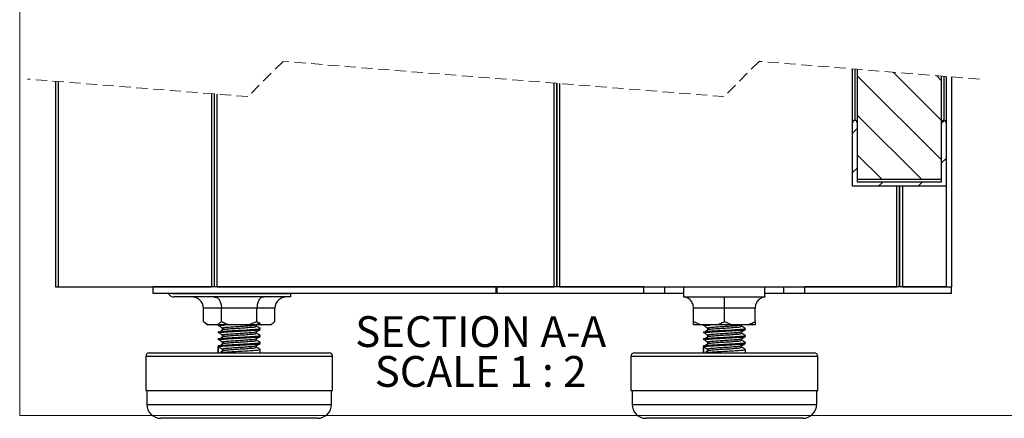
# Model space of a CAD drawing. Units: inches. Extents: x 13 to 535, y 18 to 409.
# Drawn here: x 18 to 238, y 18 to 107 of the extents above; entities that cross this region are included whole.
import ezdxf

# ---------------------------------------------------------------- set-up
doc = ezdxf.new("R2010")
doc.units = ezdxf.units.IN
doc.header["$LTSCALE"] = 50
doc.header["$MEASUREMENT"] = 0
doc.linetypes.add('HIDDEN', pattern=[0.075, 0.05, -0.025])
doc.styles.add('SLDTEXTSTYLE0', font='TXT', dxfattribs={"width": 0.75})
doc.styles.add('SLDTEXTSTYLE2', font='TXT', dxfattribs={"width": 0.681818})

# ---------------------------------------------------------------- blocks, each defined once
blk = doc.blocks.new('SW_NOTE_2')
at = {"color": 0, "linetype": 'Continuous', "lineweight": 0, "char_height": 6.8898, "attachment_point": 2}
for s, insert, style in [('SECTION A-A', (27.88, 8.88), 'SLDTEXTSTYLE0'), ('SCALE 1 : 2', (27.85, -0.03), 'SLDTEXTSTYLE2')]:
    blk.add_mtext(s, dxfattribs=dict(at, insert=insert, style=style))
blk = doc.blocks.new('SW_HATCH_0')
at = {"color": 0, "linetype": 'Continuous', "lineweight": 18}
for p, q in [((87.11, -279.56), (68.36, -260.81)), ((87.11, -270.72), (76.33, -259.94)), ((87.11, -261.88), (85.94, -260.71)), ((82.68, -283.97), (68.36, -269.65)), ((67.23, -273.58), (68.23, -272.58)), ((87.11, -271.38), (87.73, -270.76)), ((73.84, -283.97), (68.36, -278.49)), ((87.11, -280.22), (88.11, -279.22)), ((67.23, -282.42), (68.23, -281.42)), ((73.04, -285.45), (74.04, -284.45)), ((81.88, -285.45), (82.88, -284.45))]:
    blk.add_line(p, q, dxfattribs=at)

msp = doc.modelspace()

# ---------------------------------------------------------------- linework, layer by layer
at = {"color": 7, "linetype": 'Continuous', "lineweight": 18}
for p, q in [((17.619, 18.86), (17.619, 408.86)), ((17.619, 18.86), (17.619, 60.16)), ((17.619, 18.86), (532.619, 18.86)), ((403.969, 18.86), (17.619, 18.86))]:
    msp.add_line(p, q, dxfattribs=at)
at = {"color": 7, "linetype": 'HIDDEN', "lineweight": 18}
for p, q in [((76.461, 98.048), (68.587, 90.174)), ((174.968, 90.174), (76.461, 98.048)), ((182.842, 98.048), (174.968, 90.174)), ((232.096, 94.111), (182.842, 98.048)), ((68.587, 90.174), (19.333, 94.111))]:
    msp.add_line(p, q, dxfattribs=at)
at = {"color": 7, "linetype": 'Continuous', "lineweight": 25}
for p, q in [((203.721, 84.351), (203.721, 96.379)), ((204.221, 96.339), (204.221, 84.851)), ((204.721, 96.299), (204.721, 84.351)), ((204.846, 71.626), (204.846, 96.289)), ((223.596, 71.626), (223.596, 94.79)), ((224.096, 94.75), (224.096, 84.851)), ((224.596, 94.71), (224.596, 84.351)), ((225.846, 94.61), (225.846, 47.626)), ((25.583, 93.611), (25.583, 47.626)), ((26.208, 93.561), (26.208, 47.626)), ((137.021, 47.626), (137.021, 93.207)), ((137.646, 47.626), (137.646, 93.157)), ((137.658, 93.156), (137.658, 47.626)), ((138.283, 47.626), (138.283, 93.106)), ((60.458, 90.823), (60.458, 47.626)), ((61.083, 90.773), (61.083, 47.626)), ((61.083, 90.773), (61.083, 47.626)), ((61.708, 47.626), (61.708, 90.724)), ((203.721, 70.139), (203.721, 84.351)), ((204.721, 84.351), (204.721, 71.139)), ((223.596, 71.139), (223.596, 84.351)), ((224.596, 84.351), (224.596, 70.139)), ((204.721, 71.139), (223.596, 71.139)), ((223.596, 71.626), (204.846, 71.626)), ((224.596, 70.139), (203.721, 70.139)), ((214.221, 70.139), (214.221, 47.626)), ((214.221, 47.626), (214.221, 70.139)), ((224.596, 70.139), (224.596, 47.626)), ((25.583, 47.626), (26.208, 47.626)), ((26.208, 47.626), (60.458, 47.626)), ((47.458, 46.189), (47.458, 47.626)), ((124.083, 47.626), (47.458, 47.626)), ((61.708, 47.626), (137.021, 47.626)), ((124.083, 46.189), (124.083, 47.626)), ((124.283, 46.126), (124.283, 47.626)), ((157.096, 47.626), (124.283, 47.626)), ((138.283, 47.626), (213.596, 47.626)), ((157.096, 46.126), (157.096, 47.626)), ((161.783, 46.126), (161.783, 47.626)), ((166.002, 45.376), (166.002, 47.626)), ((184.127, 45.376), (184.127, 47.626)), ((188.346, 46.126), (188.346, 47.626)), ((193.033, 46.126), (193.033, 47.626)), ((224.596, 47.626), (193.033, 47.626)), ((214.846, 47.626), (224.596, 47.626)), ((224.596, 47.626), (225.846, 47.626)), ((225.846, 46.126), (225.846, 47.626)), ((124.083, 46.189), (47.458, 46.189)), ((52.159, 46.126), (78.159, 46.126)), ((61.065, 45.376), (52.159, 45.376)), ((72.252, 45.376), (61.065, 45.376)), ((61.977, 46.189), (61.977, 46.126)), ((71.346, 46.126), (71.346, 46.189)), ((78.159, 45.376), (72.252, 45.376)), ((78.159, 46.126), (78.159, 45.376)), ((157.096, 46.126), (124.283, 46.126)), ((161.783, 46.126), (157.096, 46.126)), ((166.002, 46.126), (161.783, 46.126)), ((166.002, 45.376), (184.127, 45.376)), ((175.065, 42.876), (175.065, 45.376)), ((188.346, 46.126), (184.127, 46.126)), ((193.033, 46.126), (188.346, 46.126)), ((225.846, 46.126), (193.033, 46.126)), ((62.689, 42.876), (58.72, 42.876)), ((58.72, 39.908), (58.72, 42.876)), ((62.689, 42.896), (62.689, 42.896)), ((70.628, 42.896), (62.689, 42.896)), ((62.689, 42.896), (62.689, 42.876)), ((62.689, 39.908), (62.689, 42.876)), ((70.628, 42.896), (70.628, 42.896)), ((70.628, 42.876), (70.628, 42.896)), ((74.597, 42.876), (70.628, 42.876)), ((70.628, 39.908), (70.628, 42.876)), ((74.597, 39.908), (74.597, 42.876)), ((168.19, 42.876), (168.19, 42.896)), ((175.065, 42.876), (168.19, 42.876)), ((168.19, 39.908), (168.19, 42.876)), ((181.94, 42.876), (175.065, 42.876)), ((175.065, 39.908), (175.065, 42.876)), ((181.94, 42.896), (181.94, 42.876)), ((181.94, 39.908), (181.94, 42.876)), ((58.72, 39.908), (59.501, 39.126)), ((58.72, 39.908), (59.709, 39.126)), ((68.649, 39.126), (70.628, 39.908)), ((70.628, 39.908), (71.617, 39.126)), ((73.816, 39.126), (74.597, 39.908)), ((168.19, 39.908), (169.903, 39.126)), ((168.19, 39.126), (168.19, 39.908)), ((175.065, 39.908), (176.778, 39.126)), ((181.94, 39.908), (181.94, 39.126)), ((59.709, 39.126), (59.501, 39.126)), ((61.7, 39.126), (59.709, 39.126)), ((64.668, 39.126), (61.7, 39.126)), ((61.971, 39.114), (61.971, 38.918)), ((61.971, 37.551), (61.971, 37.356)), ((62.379, 38.819), (62.241, 38.833)), ((62.868, 38.39), (62.868, 37.999)), ((68.649, 39.126), (64.668, 39.126)), ((71.617, 39.126), (68.649, 39.126)), ((70.5, 38.821), (70.5, 39.198)), ((70.5, 37.259), (70.5, 37.636)), ((71.34, 38.345), (71.296, 38.355)), ((71.346, 38.137), (71.346, 38.332)), ((73.608, 39.126), (71.617, 39.126)), ((73.816, 39.126), (73.608, 39.126)), ((169.903, 39.126), (168.19, 39.126)), ((173.351, 39.126), (169.903, 39.126)), ((170.377, 39.114), (170.377, 38.918)), ((170.377, 37.551), (170.377, 37.356)), ((170.785, 38.819), (170.647, 38.833)), ((171.274, 38.39), (171.274, 37.999)), ((176.778, 39.126), (173.351, 39.126)), ((180.226, 39.126), (176.778, 39.126)), ((178.906, 38.821), (178.906, 39.126)), ((178.906, 37.259), (178.906, 37.636)), ((179.746, 38.345), (179.702, 38.355)), ((179.752, 38.137), (179.752, 38.332)), ((181.94, 39.126), (180.226, 39.126)), ((61.971, 35.989), (61.971, 35.793)), ((62.379, 37.257), (62.241, 37.271)), ((62.379, 35.694), (62.241, 35.708)), ((62.868, 36.828), (62.868, 36.437)), ((62.868, 35.265), (62.868, 34.874)), ((70.5, 35.696), (70.5, 36.073)), ((71.34, 36.783), (71.296, 36.792)), ((71.34, 35.22), (71.296, 35.23)), ((71.346, 36.575), (71.346, 36.77)), ((71.346, 35.012), (71.346, 35.207)), ((170.377, 35.989), (170.377, 35.793)), ((170.785, 37.257), (170.647, 37.271)), ((170.785, 35.694), (170.647, 35.708)), ((171.274, 36.828), (171.274, 36.437)), ((171.274, 35.265), (171.274, 34.874)), ((178.906, 35.696), (178.906, 36.073)), ((179.746, 36.783), (179.702, 36.792)), ((179.746, 35.22), (179.702, 35.23)), ((179.752, 36.575), (179.752, 36.77)), ((179.752, 35.012), (179.752, 35.207)), ((61.971, 34.426), (61.971, 32.876)), ((61.977, 32.876), (61.977, 34.244)), ((61.977, 34.244), (62.822, 33.755)), ((62.822, 33.755), (62.822, 33.365)), ((70.5, 34.134), (70.5, 34.511)), ((71.346, 32.876), (71.346, 33.645)), ((170.377, 34.426), (170.377, 32.876)), ((170.383, 32.876), (170.383, 34.244)), ((170.383, 34.244), (171.228, 33.755)), ((171.228, 33.755), (171.228, 33.365)), ((178.906, 34.134), (178.906, 34.511)), ((179.752, 32.876), (179.752, 33.645)), ((45.784, 32.095), (45.784, 24.501)), ((46.565, 32.876), (86.752, 32.876)), ((87.534, 24.501), (87.534, 32.095)), ((154.19, 32.095), (154.19, 24.501)), ((154.971, 32.876), (195.158, 32.876)), ((195.94, 24.501), (195.94, 32.095)), ((45.784, 24.501), (87.534, 24.501)), ((46.034, 24.501), (46.034, 21.376)), ((87.284, 21.376), (87.284, 24.501)), ((154.19, 24.501), (195.94, 24.501)), ((154.44, 24.501), (154.44, 21.376)), ((195.69, 21.376), (195.69, 24.501)), ((84.159, 18.251), (49.159, 18.251)), ((192.565, 18.251), (157.565, 18.251))]:
    msp.add_line(p, q, dxfattribs=at)
at = {"color": 8, "linetype": 'Continuous', "lineweight": 25}
for p, q in [((213.596, 47.626), (213.596, 70.139)), ((214.846, 70.139), (214.846, 47.626)), ((87.534, 32.095), (45.784, 32.095)), ((195.94, 32.095), (154.19, 32.095)), ((46.034, 21.376), (87.284, 21.376)), ((154.44, 21.376), (195.69, 21.376))]:
    msp.add_line(p, q, dxfattribs=at)
at = {"color": 7, "linetype": 'Continuous', "lineweight": 25, "flags": 128}
msp.add_lwpolyline([(51.859, 46.189), (51.872, 46.183), (52.159, 46.126)], dxfattribs=at)
at = {"color": 7, "linetype": 'Continuous', "lineweight": 25}
for centre, radius, start, end in [((204.221, 84.351), 0.5, 89.99759, 180.00325), ((204.221, 84.351), 0.5, 359.99532, 90.003), ((224.096, 84.351), 0.5, 89.99616, 180.00468), ((224.096, 84.351), 0.5, 359.99532, 90.003), ((52.159, 46.876), 1.5, 207.27941, 270.00236), ((56.014, 42.668), 2.714, 4.40358, 93.81002), ((77.296, 42.677), 2.706, 86.01983, 175.76685), ((46.565, 32.095), 0.781, 89.99801, 179.99877), ((86.752, 32.095), 0.781, 0.00123, 90.00307), ((154.971, 32.095), 0.781, 89.99693, 179.99877), ((195.158, 32.095), 0.781, 0.00123, 90.00307), ((49.159, 21.376), 3.125, 180.00014, 269.99959), ((84.159, 21.376), 3.125, 270.00041, 359.99986), ((157.565, 21.376), 3.125, 179.99986, 269.99971), ((192.565, 21.376), 3.125, 270.00055, 359.99986)]:
    msp.add_arc(centre, radius, start, end, dxfattribs=at)
for points, knots in [([(61.065, 45.376), (61.108, 45.376), (61.188, 45.375), (61.349, 45.362), (61.672, 45.286), (62.12, 44.926), (62.477, 44.257), (62.659, 43.548), (62.681, 43.081), (62.689, 42.896)], [0, 0, 0, 0, 0.0389434, 0.073069, 0.1474673, 0.3382906, 0.5733388, 0.8309639, 1, 1, 1, 1]), ([(72.252, 45.376), (72.209, 45.376), (72.129, 45.375), (71.968, 45.362), (71.645, 45.286), (71.198, 44.926), (70.84, 44.257), (70.658, 43.548), (70.637, 43.081), (70.628, 42.896)], [0, 0, 0, 0, 0.0389433, 0.0730688, 0.1474712, 0.3382938, 0.5733413, 0.8309644, 1, 1, 1, 1]), ([(168.19, 42.896), (168.177, 43.082), (168.145, 43.565), (167.816, 44.31), (167.185, 44.968), (166.549, 45.269), (166.158, 45.354), (166.039, 45.372), (166.01, 45.375), (166.002, 45.376)], [0, 0, 0, 0, 0.1548429, 0.4023343, 0.659929, 0.9000651, 0.9753003, 0.9935946, 1, 1, 1, 1]), ([(184.127, 45.376), (184.119, 45.375), (184.09, 45.372), (183.972, 45.354), (183.58, 45.269), (182.944, 44.968), (182.313, 44.31), (181.984, 43.565), (181.952, 43.082), (181.94, 42.896)], [0, 0, 0, 0, 0.0064064, 0.0246997, 0.099935, 0.3400711, 0.5976652, 0.8451571, 1, 1, 1, 1]), ([(61.7, 39.126), (61.857, 39.225), (62.215, 39.449), (62.519, 39.743), (62.689, 39.908)], [0, 0, 0, 0, 0.4390472, 1, 1, 1, 1]), ([(62.689, 39.908), (62.812, 39.847), (63.448, 39.533), (64.123, 39.308), (64.668, 39.126)], [0, 0, 0, 0, 0.1922414, 1, 1, 1, 1]), ([(70.475, 39.184), (70.616, 39.266), (70.887, 39.423), (71.158, 39.58), (71.288, 39.655)], [0, 0, 0, 0, 0.5225659, 1, 1, 1, 1]), ([(73.608, 39.126), (73.765, 39.225), (74.122, 39.449), (74.427, 39.743), (74.597, 39.908)], [0, 0, 0, 0, 0.4390472, 1, 1, 1, 1]), ([(173.351, 39.126), (173.62, 39.223), (174.212, 39.436), (174.763, 39.741), (175.065, 39.908)], [0, 0, 0, 0, 0.4537889, 1, 1, 1, 1]), ([(180.226, 39.126), (180.495, 39.223), (181.087, 39.436), (181.638, 39.741), (181.94, 39.908)], [0, 0, 0, 0, 0.4537871, 1, 1, 1, 1]), ([(62.012, 38.918), (61.999, 38.923), (61.832, 38.981), (62.929, 39.068), (63.275, 39.102), (63.519, 39.126)], [0, 0, 0, 0, 0.02298504, 0.3112291, 1, 1, 1, 1]), ([(62.012, 37.551), (61.999, 37.555), (61.832, 37.614), (62.938, 37.701), (63.52, 37.77), (65.226, 37.864), (66.871, 37.957), (68.579, 38.03), (69.955, 38.166), (70.861, 38.154), (71.229, 38.302), (71.305, 38.332)], [0, 0, 0, 0, 0.0038959, 0.0526979, 0.1693113, 0.3365658, 0.5291441, 0.7178213, 0.8739676, 0.9739996, 1, 1, 1, 1]), ([(62.012, 37.356), (61.999, 37.36), (61.832, 37.418), (62.938, 37.506), (63.52, 37.575), (65.226, 37.669), (66.871, 37.762), (68.579, 37.835), (69.955, 37.97), (70.861, 37.959), (71.229, 38.107), (71.305, 38.137)], [0, 0, 0, 0, 0.0038916, 0.0526964, 0.16931, 0.3365643, 0.529143, 0.7178214, 0.8739673, 0.9739995, 1, 1, 1, 1]), ([(62.337, 38.819), (62.469, 38.737), (62.733, 38.574), (62.997, 38.41), (63.129, 38.329)], [0, 0, 0, 0, 0.5005939, 1, 1, 1, 1]), ([(63.227, 38.156), (63.099, 38.074), (62.842, 37.91), (62.584, 37.747), (62.455, 37.665)], [0, 0, 0, 0, 0.49931735, 1, 1, 1, 1]), ([(62.941, 38.389), (62.89, 38.408), (62.692, 38.481), (63.55, 38.584), (64.116, 38.647), (65.473, 38.745), (66.837, 38.831), (68.228, 38.926), (69.369, 39.002), (70.023, 39.092), (70.279, 39.126)], [0, 0, 0, 0, 0.0171016, 0.0670067, 0.1851881, 0.3545244, 0.5494558, 0.7404418, 0.8985526, 1, 1, 1, 1]), ([(62.941, 36.827), (62.89, 36.845), (62.692, 36.919), (63.55, 37.021), (64.116, 37.085), (65.474, 37.181), (66.835, 37.273), (68.233, 37.346), (69.357, 37.483), (70.088, 37.469), (70.363, 37.601), (70.405, 37.621)], [0, 0, 0, 0, 0.0167981, 0.0658177, 0.1819023, 0.348234, 0.5397067, 0.7273039, 0.8826106, 0.9822561, 1, 1, 1, 1]), ([(63.229, 38.154), (63.514, 38.187), (64.227, 38.27), (65.439, 38.348), (66.845, 38.446), (68.231, 38.519), (69.358, 38.652), (70.111, 38.646), (70.406, 38.791), (70.468, 38.821)], [0, 0, 0, 0, 0.11830405, 0.29561251, 0.49972361, 0.69970237, 0.86525808, 0.97148222, 1, 1, 1, 1]), ([(70.475, 37.621), (70.616, 37.703), (70.9, 37.868), (71.183, 38.032), (71.325, 38.114)], [0, 0, 0, 0, 0.4997635, 1, 1, 1, 1]), ([(71.327, 38.354), (71.186, 38.436), (70.91, 38.596), (70.634, 38.756), (70.5, 38.834)], [0, 0, 0, 0, 0.5141034, 1, 1, 1, 1]), ([(170.418, 38.918), (170.405, 38.923), (170.238, 38.981), (171.335, 39.068), (171.681, 39.102), (171.925, 39.126)], [0, 0, 0, 0, 0.0229871, 0.3112321, 1, 1, 1, 1]), ([(170.418, 37.551), (170.405, 37.555), (170.238, 37.614), (171.344, 37.701), (171.926, 37.77), (173.632, 37.864), (175.277, 37.957), (176.985, 38.03), (178.361, 38.166), (179.267, 38.154), (179.635, 38.302), (179.711, 38.332)], [0, 0, 0, 0, 0.0038962, 0.0526986, 0.1693117, 0.3365668, 0.529145, 0.7178207, 0.8739671, 0.9739982, 1, 1, 1, 1]), ([(170.418, 37.356), (170.405, 37.36), (170.238, 37.418), (171.344, 37.506), (171.926, 37.575), (173.632, 37.669), (175.277, 37.762), (176.985, 37.835), (178.361, 37.97), (179.267, 37.959), (179.635, 38.107), (179.711, 38.137)], [0, 0, 0, 0, 0.0038919, 0.052697, 0.1693105, 0.3365652, 0.5291439, 0.7178208, 0.8739668, 0.9739981, 1, 1, 1, 1]), ([(170.743, 38.819), (170.875, 38.737), (171.139, 38.574), (171.403, 38.41), (171.535, 38.329)], [0, 0, 0, 0, 0.5006023, 1, 1, 1, 1]), ([(171.633, 38.156), (171.505, 38.074), (171.248, 37.91), (170.99, 37.747), (170.861, 37.665)], [0, 0, 0, 0, 0.4993157, 1, 1, 1, 1]), ([(171.347, 38.389), (171.296, 38.408), (171.098, 38.481), (171.956, 38.584), (172.522, 38.647), (173.879, 38.745), (175.243, 38.831), (176.634, 38.926), (177.775, 39.002), (178.429, 39.092), (178.685, 39.126)], [0, 0, 0, 0, 0.0171016, 0.0670066, 0.1851885, 0.3545252, 0.5494556, 0.7404409, 0.8985517, 1, 1, 1, 1]), ([(171.347, 36.827), (171.296, 36.845), (171.098, 36.919), (171.956, 37.021), (172.522, 37.085), (173.88, 37.181), (175.241, 37.273), (176.639, 37.346), (177.763, 37.483), (178.494, 37.469), (178.769, 37.601), (178.811, 37.621)], [0, 0, 0, 0, 0.0167981, 0.0658177, 0.1819026, 0.3482347, 0.5397065, 0.7273031, 0.8826098, 0.9822561, 1, 1, 1, 1]), ([(171.635, 38.154), (171.92, 38.187), (172.633, 38.27), (173.845, 38.348), (175.251, 38.446), (176.637, 38.519), (177.764, 38.652), (178.517, 38.646), (178.812, 38.791), (178.874, 38.821)], [0, 0, 0, 0, 0.118305, 0.2956139, 0.4997238, 0.699702, 0.8652576, 0.9714827, 1, 1, 1, 1]), ([(178.881, 37.621), (179.022, 37.703), (179.306, 37.868), (179.589, 38.032), (179.731, 38.114)], [0, 0, 0, 0, 0.4997667, 1, 1, 1, 1]), ([(179.733, 38.354), (179.592, 38.436), (179.316, 38.596), (179.04, 38.756), (178.906, 38.834)], [0, 0, 0, 0, 0.51409502, 1, 1, 1, 1]), ([(62.012, 35.989), (61.999, 35.993), (61.832, 36.051), (62.938, 36.139), (63.52, 36.208), (65.226, 36.301), (66.871, 36.395), (68.579, 36.468), (69.955, 36.603), (70.861, 36.592), (71.229, 36.739), (71.305, 36.77)], [0, 0, 0, 0, 0.0038916, 0.0526938, 0.1693087, 0.3365632, 0.5291422, 0.7178202, 0.8739671, 0.9739995, 1, 1, 1, 1]), ([(62.012, 35.793), (61.999, 35.798), (61.832, 35.856), (62.938, 35.943), (63.52, 36.012), (65.226, 36.106), (66.871, 36.199), (68.579, 36.273), (69.955, 36.408), (70.861, 36.396), (71.229, 36.544), (71.305, 36.575)], [0, 0, 0, 0, 0.0038916, 0.0526964, 0.16931, 0.3365643, 0.5291437, 0.7178214, 0.8739673, 0.9739995, 1, 1, 1, 1]), ([(62.012, 34.426), (61.999, 34.431), (61.832, 34.488), (62.938, 34.576), (63.52, 34.645), (65.226, 34.739), (66.871, 34.832), (68.579, 34.906), (69.955, 35.041), (70.861, 35.029), (71.229, 35.177), (71.305, 35.207)], [0, 0, 0, 0, 0.0038916, 0.0526938, 0.1693087, 0.3365632, 0.5291423, 0.7178209, 0.8739671, 0.9739995, 1, 1, 1, 1]), ([(62.337, 37.257), (62.469, 37.175), (62.733, 37.012), (62.997, 36.848), (63.129, 36.766)], [0, 0, 0, 0, 0.5005939, 1, 1, 1, 1]), ([(62.337, 35.694), (62.469, 35.612), (62.733, 35.449), (62.997, 35.285), (63.129, 35.204)], [0, 0, 0, 0, 0.5005939, 1, 1, 1, 1]), ([(63.227, 36.593), (63.099, 36.511), (62.842, 36.348), (62.584, 36.184), (62.455, 36.103)], [0, 0, 0, 0, 0.49931735, 1, 1, 1, 1]), ([(62.941, 35.264), (62.89, 35.283), (62.692, 35.356), (63.55, 35.459), (64.116, 35.522), (65.474, 35.619), (66.835, 35.711), (68.233, 35.784), (69.357, 35.921), (70.088, 35.906), (70.363, 36.038), (70.405, 36.058)], [0, 0, 0, 0, 0.0167981, 0.0658177, 0.1819023, 0.348234, 0.5397067, 0.7273039, 0.8826106, 0.9822561, 1, 1, 1, 1]), ([(63.229, 36.592), (63.514, 36.625), (64.227, 36.707), (65.439, 36.786), (66.845, 36.884), (68.231, 36.957), (69.358, 37.089), (70.111, 37.083), (70.406, 37.228), (70.468, 37.259)], [0, 0, 0, 0, 0.11830405, 0.29561251, 0.49972361, 0.69970237, 0.86525808, 0.97148222, 1, 1, 1, 1]), ([(63.229, 35.029), (63.514, 35.062), (64.227, 35.145), (65.439, 35.223), (66.845, 35.321), (68.231, 35.394), (69.358, 35.527), (70.111, 35.521), (70.406, 35.666), (70.468, 35.696)], [0, 0, 0, 0, 0.11830405, 0.29561251, 0.49972361, 0.69970237, 0.86525808, 0.97148222, 1, 1, 1, 1]), ([(70.475, 36.059), (70.616, 36.141), (70.9, 36.305), (71.183, 36.47), (71.325, 36.552)], [0, 0, 0, 0, 0.4998234, 1, 1, 1, 1]), ([(71.327, 36.792), (71.186, 36.874), (70.91, 37.034), (70.634, 37.194), (70.5, 37.271)], [0, 0, 0, 0, 0.5140735, 1, 1, 1, 1]), ([(71.327, 35.229), (71.186, 35.311), (70.91, 35.471), (70.634, 35.631), (70.5, 35.709)], [0, 0, 0, 0, 0.5140735, 1, 1, 1, 1]), ([(170.418, 35.989), (170.405, 35.993), (170.238, 36.051), (171.344, 36.139), (171.926, 36.208), (173.632, 36.301), (175.277, 36.395), (176.985, 36.468), (178.361, 36.603), (179.267, 36.592), (179.635, 36.739), (179.711, 36.77)], [0, 0, 0, 0, 0.0038919, 0.0526944, 0.1693092, 0.3365641, 0.5291431, 0.7178196, 0.8739666, 0.9739981, 1, 1, 1, 1]), ([(170.418, 35.793), (170.405, 35.798), (170.238, 35.856), (171.344, 35.943), (171.926, 36.012), (173.632, 36.106), (175.277, 36.199), (176.985, 36.273), (178.361, 36.408), (179.267, 36.396), (179.635, 36.544), (179.711, 36.575)], [0, 0, 0, 0, 0.0038919, 0.052697, 0.1693105, 0.3365652, 0.5291446, 0.7178208, 0.8739668, 0.9739981, 1, 1, 1, 1]), ([(170.418, 34.426), (170.405, 34.431), (170.238, 34.488), (171.344, 34.576), (171.926, 34.645), (173.632, 34.739), (175.277, 34.832), (176.985, 34.906), (178.361, 35.041), (179.267, 35.029), (179.635, 35.177), (179.711, 35.207)], [0, 0, 0, 0, 0.0038919, 0.0526945, 0.1693092, 0.3365642, 0.5291432, 0.7178204, 0.8739666, 0.9739981, 1, 1, 1, 1]), ([(170.743, 37.257), (170.875, 37.175), (171.139, 37.012), (171.403, 36.848), (171.535, 36.766)], [0, 0, 0, 0, 0.5006023, 1, 1, 1, 1]), ([(170.743, 35.694), (170.875, 35.612), (171.139, 35.449), (171.403, 35.285), (171.535, 35.204)], [0, 0, 0, 0, 0.5006023, 1, 1, 1, 1]), ([(171.633, 36.593), (171.505, 36.511), (171.248, 36.348), (170.99, 36.184), (170.861, 36.103)], [0, 0, 0, 0, 0.4993157, 1, 1, 1, 1]), ([(171.347, 35.264), (171.296, 35.283), (171.098, 35.356), (171.956, 35.459), (172.522, 35.522), (173.88, 35.619), (175.241, 35.711), (176.639, 35.784), (177.763, 35.921), (178.494, 35.906), (178.769, 36.038), (178.811, 36.058)], [0, 0, 0, 0, 0.0167981, 0.0658177, 0.1819026, 0.3482347, 0.5397065, 0.7273031, 0.8826098, 0.9822561, 1, 1, 1, 1]), ([(171.635, 36.592), (171.92, 36.625), (172.633, 36.707), (173.845, 36.786), (175.251, 36.884), (176.637, 36.957), (177.764, 37.089), (178.517, 37.083), (178.812, 37.228), (178.874, 37.259)], [0, 0, 0, 0, 0.118305, 0.2956139, 0.4997238, 0.699702, 0.8652576, 0.9714827, 1, 1, 1, 1]), ([(171.635, 35.029), (171.92, 35.062), (172.633, 35.145), (173.845, 35.223), (175.251, 35.321), (176.637, 35.394), (177.764, 35.527), (178.517, 35.521), (178.812, 35.666), (178.874, 35.696)], [0, 0, 0, 0, 0.118305, 0.2956139, 0.4997238, 0.699702, 0.8652576, 0.9714827, 1, 1, 1, 1]), ([(178.881, 36.059), (179.022, 36.141), (179.306, 36.305), (179.589, 36.47), (179.731, 36.552)], [0, 0, 0, 0, 0.4998266, 1, 1, 1, 1]), ([(179.733, 36.792), (179.592, 36.874), (179.316, 37.034), (179.04, 37.194), (178.906, 37.271)], [0, 0, 0, 0, 0.51406511, 1, 1, 1, 1]), ([(179.733, 35.229), (179.592, 35.311), (179.316, 35.471), (179.04, 35.631), (178.906, 35.709)], [0, 0, 0, 0, 0.51406511, 1, 1, 1, 1]), ([(61.977, 34.244), (62.126, 34.279), (62.632, 34.399), (63.68, 34.44), (65.169, 34.547), (66.887, 34.636), (68.575, 34.71), (69.955, 34.845), (70.861, 34.834), (71.229, 34.982), (71.305, 35.012)], [0, 0, 0, 0, 0.0489956, 0.1660652, 0.3339734, 0.5273057, 0.7167211, 0.8734775, 0.9739022, 1, 1, 1, 1]), ([(63.227, 35.03), (63.099, 34.949), (62.842, 34.785), (62.584, 34.622), (62.455, 34.54)], [0, 0, 0, 0, 0.4993517, 1, 1, 1, 1]), ([(63.227, 33.468), (63.099, 33.386), (62.842, 33.222), (62.584, 33.059), (62.455, 32.978)], [0, 0, 0, 0, 0.4993517, 1, 1, 1, 1]), ([(62.467, 32.978), (62.818, 33.011), (63.691, 33.094), (65.166, 33.172), (66.904, 33.272), (68.517, 33.338), (70.105, 33.49), (70.628, 33.447), (71.434, 33.642), (71.312, 33.664), (71.296, 33.667)], [0, 0, 0, 0, 0.1179483, 0.2937001, 0.496063, 0.6943274, 0.8584064, 0.9635209, 0.9949377, 1, 1, 1, 1]), ([(62.822, 33.755), (62.944, 33.791), (63.355, 33.91), (64.218, 33.952), (65.437, 34.059), (66.846, 34.148), (68.231, 34.221), (69.357, 34.358), (70.088, 34.344), (70.363, 34.476), (70.405, 34.496)], [0, 0, 0, 0, 0.04985711, 0.16792495, 0.33709846, 0.53184253, 0.7226449, 0.88060503, 0.98195294, 1, 1, 1, 1]), ([(63.229, 33.467), (63.514, 33.5), (64.227, 33.582), (65.439, 33.661), (66.845, 33.759), (68.231, 33.832), (69.358, 33.964), (70.111, 33.958), (70.406, 34.103), (70.468, 34.134)], [0, 0, 0, 0, 0.1183025, 0.2956125, 0.4997228, 0.6997019, 0.8652579, 0.9714822, 1, 1, 1, 1]), ([(70.475, 34.496), (70.616, 34.578), (70.9, 34.743), (71.183, 34.907), (71.325, 34.989)], [0, 0, 0, 0, 0.4998234, 1, 1, 1, 1]), ([(71.327, 33.667), (71.186, 33.749), (70.91, 33.909), (70.634, 34.069), (70.5, 34.146)], [0, 0, 0, 0, 0.5140735, 1, 1, 1, 1]), ([(170.383, 34.244), (170.532, 34.279), (171.038, 34.399), (172.086, 34.44), (173.575, 34.547), (175.293, 34.636), (176.981, 34.71), (178.361, 34.845), (179.267, 34.834), (179.635, 34.982), (179.711, 35.012)], [0, 0, 0, 0, 0.0489959, 0.1660654, 0.3339741, 0.5273065, 0.7167205, 0.873477, 0.9739008, 1, 1, 1, 1]), ([(171.633, 35.03), (171.505, 34.949), (171.248, 34.785), (170.99, 34.622), (170.861, 34.54)], [0, 0, 0, 0, 0.49935, 1, 1, 1, 1]), ([(171.633, 33.468), (171.505, 33.386), (171.248, 33.222), (170.99, 33.059), (170.861, 32.978)], [0, 0, 0, 0, 0.49935, 1, 1, 1, 1]), ([(170.873, 32.978), (171.224, 33.011), (172.097, 33.094), (173.572, 33.172), (175.31, 33.272), (176.923, 33.338), (178.511, 33.49), (179.034, 33.447), (179.84, 33.642), (179.718, 33.664), (179.702, 33.667)], [0, 0, 0, 0, 0.1179477, 0.2937006, 0.4960642, 0.6943277, 0.8584074, 0.9635213, 0.9949385, 1, 1, 1, 1]), ([(171.228, 33.755), (171.35, 33.791), (171.761, 33.91), (172.624, 33.952), (173.843, 34.059), (175.252, 34.148), (176.637, 34.221), (177.763, 34.358), (178.494, 34.344), (178.769, 34.476), (178.811, 34.496)], [0, 0, 0, 0, 0.04985709, 0.16792535, 0.33709925, 0.53184228, 0.72264408, 0.88060413, 0.98195295, 1, 1, 1, 1]), ([(171.635, 33.467), (171.92, 33.5), (172.633, 33.582), (173.845, 33.661), (175.251, 33.759), (176.637, 33.832), (177.764, 33.964), (178.517, 33.958), (178.812, 34.103), (178.874, 34.134)], [0, 0, 0, 0, 0.1183034, 0.2956138, 0.4997231, 0.6997015, 0.8652574, 0.9714827, 1, 1, 1, 1]), ([(178.881, 34.496), (179.022, 34.578), (179.306, 34.743), (179.589, 34.907), (179.731, 34.989)], [0, 0, 0, 0, 0.4998266, 1, 1, 1, 1]), ([(179.733, 33.667), (179.592, 33.749), (179.316, 33.909), (179.04, 34.069), (178.906, 34.146)], [0, 0, 0, 0, 0.51406511, 1, 1, 1, 1])]:
    msp.add_open_spline(points, degree=3, knots=knots, dxfattribs=at)

# ---------------------------------------------------------------- block references
at = {"color": 7, "linetype": 'Continuous', "lineweight": 18}
msp.add_blockref('SW_HATCH_0', (136.486, 355.594), dxfattribs=at)
at = {"color": 7, "linetype": 'Continuous', "lineweight": 0}
msp.add_blockref('SW_NOTE_2', (92.749, 32.207), dxfattribs=at)

doc.saveas('drawing.dxf')
